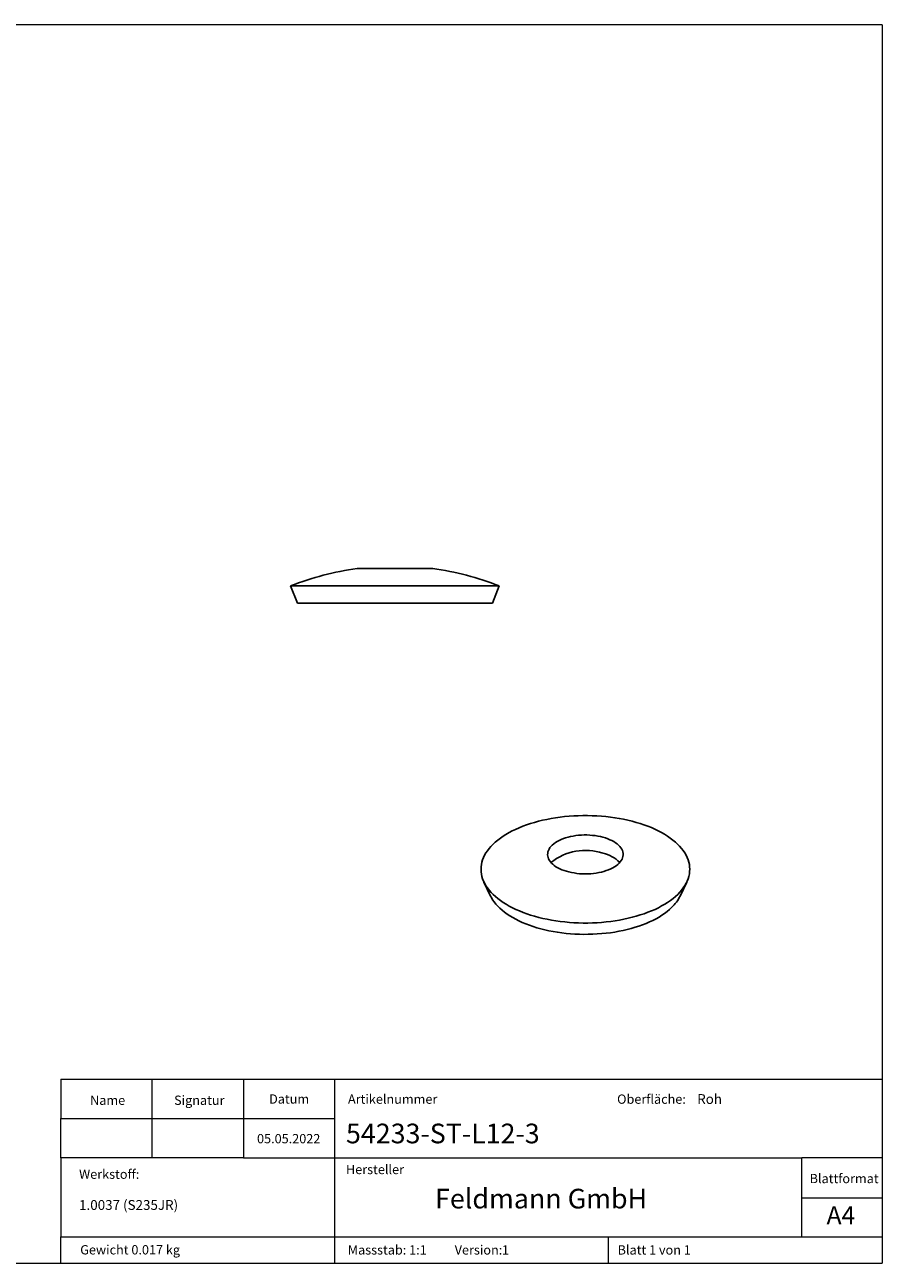
# Model space of a CAD drawing. Units: millimetres. Extents: x 5 to 292, y 5 to 205.
# Drawn here: x 154 to 292, y 5 to 205 of the extents above; entities that cross this region are included whole.
import ezdxf

# ---------------------------------------------------------------- set-up
doc = ezdxf.new("R2010")
doc.units = ezdxf.units.MM
doc.styles.add('SLDTEXTSTYLE0', font='TXT', dxfattribs={"width": 0.75})
doc.styles.add('SLDTEXTSTYLE1', font='TXT', dxfattribs={"width": 0.692308})

msp = doc.modelspace()

# ---------------------------------------------------------------- linework, layer by layer
at = {"color": 7, "linetype": 'Continuous', "lineweight": 18}
for p, q in [((292, 205), (5, 205)), ((292, 205), (292, 5)), ((159.4, 34.75), (174.13, 34.75)), ((159.4, 34.75), (159.4, 28.38)), ((174.13, 34.75), (188.86, 34.75)), ((174.13, 22), (174.13, 34.75)), ((188.86, 34.75), (203.6, 34.75)), ((188.86, 34.75), (188.86, 22)), ((203.6, 34.75), (292, 34.75)), ((203.6, 34.75), (203.6, 5)), ((159.4, 28.38), (174.13, 28.38)), ((159.4, 22), (159.4, 28.38)), ((174.13, 28.38), (188.86, 28.38)), ((188.86, 28.38), (203.6, 28.38)), ((174.13, 22), (159.4, 22)), ((159.4, 22), (159.4, 9.25)), ((188.86, 22), (174.13, 22)), ((188.86, 22), (203.6, 22)), ((203.6, 22), (279, 22)), ((292, 22), (279, 22)), ((279, 15.49), (279, 22)), ((279, 9.25), (279, 15.49)), ((292, 15.49), (279, 15.49)), ((159.4, 9.25), (292, 9.25)), ((159.4, 5), (159.4, 9.25)), ((247.8, 5), (247.8, 9.25)), ((5, 5), (292, 5))]:
    msp.add_line(p, q, dxfattribs=at)
at = {"color": 7, "linetype": 'Continuous', "lineweight": 25}
for p, q in [((219.43, 117.17), (207.23, 117.17)), ((196.48, 114.37), (197.58, 111.58)), ((230.18, 114.37), (196.48, 114.37)), ((229.08, 111.58), (230.18, 114.37)), ((229.08, 111.58), (197.58, 111.58)), ((227.71, 66.55), (228.78, 64.3)), ((259.37, 64.3), (260.44, 66.55))]:
    msp.add_line(p, q, dxfattribs=at)
at = {"color": 7, "linetype": 'Continuous', "lineweight": 25, "flags": 128}
for points in [[(258.98, 64.56), (258.62, 64.23), (258.23, 63.9), (257.81, 63.58), (257.36, 63.28), (256.89, 62.98), (256.39, 62.69), (255.87, 62.42), (255.33, 62.15), (254.76, 61.9), (254.18, 61.67), (253.57, 61.44), (252.94, 61.24), (252.3, 61.04), (251.64, 60.86), (250.97, 60.7), (250.28, 60.55), (249.58, 60.41), (248.87, 60.3), (248.16, 60.19), (247.43, 60.11), (246.69, 60.04), (245.96, 59.99), (245.21, 59.96), (244.47, 59.94), (243.72, 59.94), (242.98, 59.95), (242.24, 59.99), (241.5, 60.04), (240.76, 60.11), (240.03, 60.19), (239.32, 60.29), (238.6, 60.41), (237.91, 60.54), (237.22, 60.69), (236.54, 60.85), (235.88, 61.03), (235.24, 61.22), (234.62, 61.43), (234.01, 61.66), (233.42, 61.89), (232.85, 62.14), (232.31, 62.4), (231.79, 62.68), (231.29, 62.96), (230.82, 63.26), (230.37, 63.57), (229.95, 63.88), (229.56, 64.21), (229.19, 64.55), (228.86, 64.89), (228.55, 65.24), (228.28, 65.6), (228.03, 65.96), (227.82, 66.33), (227.64, 66.7), (227.49, 67.08), (227.38, 67.46), (227.29, 67.84), (227.24, 68.22), (227.23, 68.6), (227.24, 68.99), (227.29, 69.37), (227.37, 69.75), (227.49, 70.13), (227.63, 70.51), (227.81, 70.88), (228.02, 71.25), (228.26, 71.61), (228.54, 71.97), (228.84, 72.32), (229.17, 72.66), (229.54, 73), (229.93, 73.33), (230.35, 73.64), (230.79, 73.95), (231.26, 74.25), (231.76, 74.54), (232.28, 74.81), (232.82, 75.07), (233.39, 75.32), (233.98, 75.56), (234.58, 75.78), (235.21, 75.99), (235.85, 76.19), (236.51, 76.37), (237.18, 76.53), (237.87, 76.68), (238.57, 76.82), (239.28, 76.93), (240, 77.03), (240.72, 77.12), (241.46, 77.19), (242.2, 77.24), (242.94, 77.27), (243.68, 77.29), (244.43, 77.29), (245.17, 77.27), (245.92, 77.24), (246.66, 77.19), (247.39, 77.12), (248.12, 77.04), (248.84, 76.94), (249.55, 76.82), (250.25, 76.69), (250.93, 76.54), (251.61, 76.38), (252.27, 76.2), (252.91, 76), (253.54, 75.8), (254.14, 75.57), (254.73, 75.34), (255.3, 75.09), (255.84, 74.83), (256.37, 74.55), (256.86, 74.27), (257.34, 73.97), (257.78, 73.66), (258.2, 73.34), (258.6, 73.02), (258.96, 72.68), (259.29, 72.34), (259.6, 71.99), (259.87, 71.63), (260.12, 71.27), (260.33, 70.9), (260.51, 70.53), (260.66, 70.15), (260.78, 69.77), (260.86, 69.39), (260.91, 69.01), (260.93, 68.62), (260.91, 68.24), (260.86, 67.86), (260.78, 67.48), (260.67, 67.1), (260.52, 66.72), (260.34, 66.35), (260.13, 65.98), (259.89, 65.62), (259.62, 65.26), (259.31, 64.91), (258.98, 64.56)], [(246.92, 73.8), (247.31, 73.68), (247.69, 73.55), (248.04, 73.4), (248.37, 73.25), (248.68, 73.08), (248.96, 72.9), (249.22, 72.71), (249.45, 72.51), (249.65, 72.3), (249.81, 72.08), (249.95, 71.86), (250.06, 71.64), (250.13, 71.41), (250.17, 71.17), (250.17, 70.94), (250.15, 70.71), (250.09, 70.48), (249.99, 70.25), (249.87, 70.03), (249.71, 69.81), (249.52, 69.6), (249.3, 69.4), (249.06, 69.2), (248.79, 69.02), (248.49, 68.85), (248.16, 68.68), (247.82, 68.54), (247.45, 68.4), (247.07, 68.28), (246.67, 68.17), (246.25, 68.08), (245.82, 68.01), (245.39, 67.95), (244.94, 67.91), (244.5, 67.88), (244.05, 67.87), (243.59, 67.88), (243.15, 67.91), (242.7, 67.96), (242.27, 68.02), (241.84, 68.09), (241.43, 68.19), (241.03, 68.29), (240.65, 68.42), (240.29, 68.55), (239.94, 68.71), (239.62, 68.87), (239.33, 69.04), (239.06, 69.23), (238.82, 69.43), (238.6, 69.63), (238.42, 69.84), (238.27, 70.06), (238.14, 70.28), (238.06, 70.51), (238, 70.74), (237.98, 70.97), (237.99, 71.21), (238.03, 71.44), (238.11, 71.67), (238.22, 71.89), (238.36, 72.11), (238.53, 72.33), (238.73, 72.53), (238.97, 72.73), (239.23, 72.92), (239.51, 73.1), (239.82, 73.27), (240.16, 73.43), (240.52, 73.57), (240.89, 73.7), (241.28, 73.81), (241.69, 73.91), (242.11, 73.99), (242.55, 74.06), (242.99, 74.11), (243.43, 74.14), (243.88, 74.16), (244.33, 74.16), (244.78, 74.14), (245.23, 74.1), (245.67, 74.05), (246.1, 73.98), (246.52, 73.9), (246.92, 73.8)], [(258, 62.44), (257.65, 62.11), (257.27, 61.8), (256.86, 61.49), (256.43, 61.19), (255.97, 60.91), (255.48, 60.63), (254.97, 60.37), (254.44, 60.12), (253.89, 59.88), (253.31, 59.65), (252.72, 59.44), (252.1, 59.25), (251.47, 59.06), (250.83, 58.9), (250.17, 58.74), (249.5, 58.61), (248.81, 58.49), (248.12, 58.38), (247.42, 58.3), (246.71, 58.23), (245.99, 58.17), (245.28, 58.14), (244.55, 58.12), (243.83, 58.11), (243.11, 58.13), (242.39, 58.16), (241.68, 58.21), (240.96, 58.27), (240.26, 58.35), (239.56, 58.45), (238.88, 58.57), (238.2, 58.7), (237.54, 58.85), (236.89, 59.01), (236.25, 59.18), (235.63, 59.38), (235.03, 59.58), (234.45, 59.8), (233.89, 60.04), (233.35, 60.28), (232.83, 60.54), (232.34, 60.82), (231.87, 61.1), (231.43, 61.39), (231.01, 61.7), (230.62, 62.01), (230.26, 62.33), (229.93, 62.66), (229.63, 63), (229.35, 63.34), (229.11, 63.69), (228.9, 64.05), (228.78, 64.3)]]:
    msp.add_lwpolyline(points, dxfattribs=at)
at = {"color": 7, "linetype": 'Continuous', "lineweight": 25}
for centre, radius, start, end in [((213.33, 71.75), 45.83, 97.6492, 111.5727), ((213.33, 71.75), 45.83, 68.4273, 82.3508), ((244.08, 62.73), 8.93, 71.466, 128.5211), ((245.7, 65.75), 5.59, 45.3073, 77.3629), ((253.53, 67.17), 6.51, 313.4005, 333.8319)]:
    msp.add_arc(centre, radius, start, end, dxfattribs=at)

# ---------------------------------------------------------------- texts
at = {"color": 7, "linetype": 'Continuous', "lineweight": 0}
for s, insert, char_height, attachment_point, style in [('Name', (166.95, 32.07), 1.5, 2, 'SLDTEXTSTYLE0'), ('Signatur', (181.75, 32.07), 1.5, 2, 'SLDTEXTSTYLE0'), ('Datum', (196.25, 32.27), 1.5, 2, 'SLDTEXTSTYLE0'), ('Artikelnummer', (205.75, 32.25), 1.5, 1, 'SLDTEXTSTYLE0'), ('Oberfläche:', (249.2, 32.25), 1.5, 1, 'SLDTEXTSTYLE0'), ('Roh', (262.13, 32.31), 1.587, 1, 'SLDTEXTSTYLE0'), ('54233-ST-L12-3', (205.43, 27.54), 3.175, 1, 'SLDTEXTSTYLE0'), ('05.05.2022', (196.18, 25.87), 1.5, 2, 'SLDTEXTSTYLE0'), ('Werkstoff:', (162.34, 20.13), 1.5, 1, 'SLDTEXTSTYLE0'), ('Hersteller', (205.43, 20.89), 1.5, 1, 'SLDTEXTSTYLE0'), ('Blattformat', (280.28, 19.43), 1.5, 1, 'SLDTEXTSTYLE0'), ('Feldmann GmbH', (219.81, 17.02), 3.175, 1, 'SLDTEXTSTYLE0'), ('1.0037 (S235JR)', (162.34, 15.2), 1.5875, 1, 'SLDTEXTSTYLE0'), ('A4', (283.02, 14.21), 2.91, 1, 'SLDTEXTSTYLE0'), ('Gewicht 0.017 kg', (170.58, 7.92), 1.5, 2, 'SLDTEXTSTYLE0'), ('Massstab: 1:1', (205.72, 7.9), 1.5, 1, 'SLDTEXTSTYLE0'), ('Blatt 1 von 1', (249.28, 7.9), 1.5, 1, 'SLDTEXTSTYLE1'), ('Version:', (222.98, 7.9), 1.5, 1, 'SLDTEXTSTYLE0'), ('1', (230.61, 7.9), 1.5, 1, 'SLDTEXTSTYLE0')]:
    msp.add_mtext(s, dxfattribs=dict(at, insert=insert, char_height=char_height, attachment_point=attachment_point, style=style))

doc.saveas('drawing.dxf')
